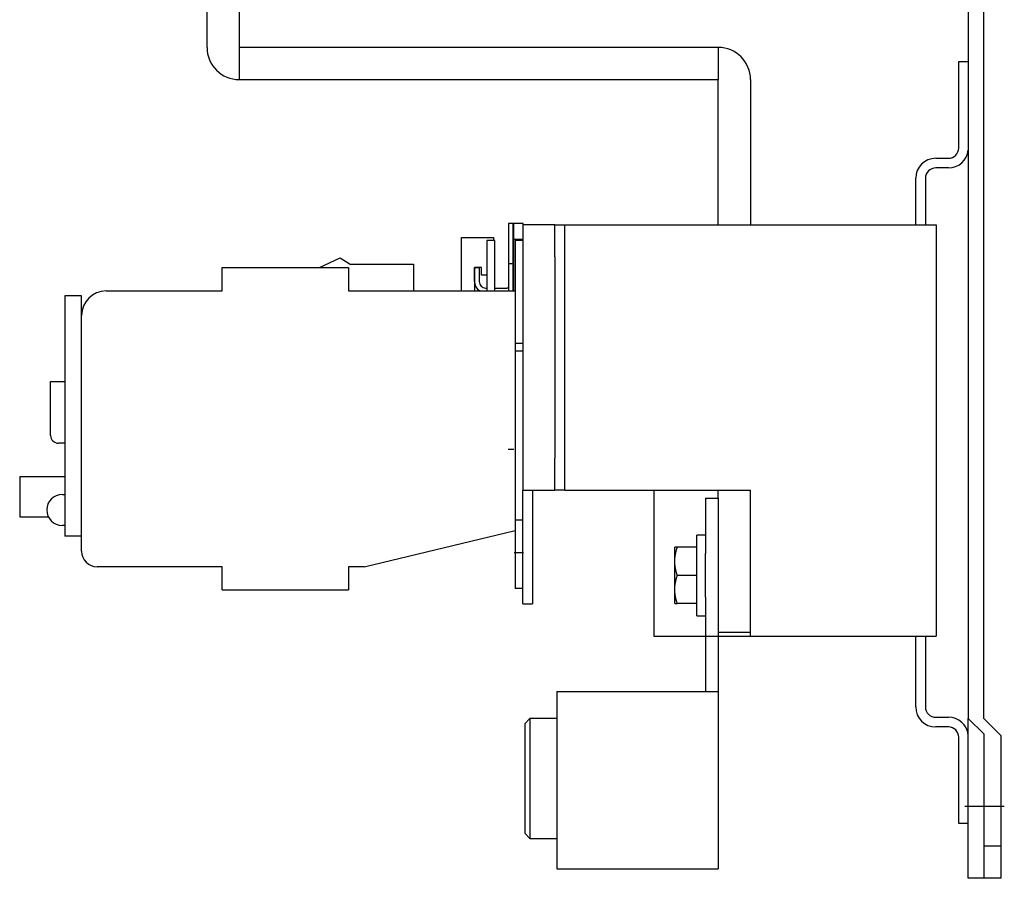
# Model space of a CAD drawing. Extents: x -9.3 to 0, y -16.9 to 0.6.
# Drawn here: x -7.6 to 0, y -16.9 to -10.3 of the extents above; entities that cross this region are included whole.
import ezdxf

# ---------------------------------------------------------------- set-up
doc = ezdxf.new("R2010")
doc.units = 0
doc.layers.get('0').update_dxf_attribs({"linetype": 'CONTINUOUS'})

msp = doc.modelspace()

# ---------------------------------------------------------------- linework, layer by layer
at = {"color": 0, "linetype": 'CONTINUOUS'}
for p, q in [((-0.254, 0.38), (-0.254, -15.69)), ((-0.134, -15.69), (-0.134, 0.38)), ((-6.155, -10.486), (-6.155, -8.669)), ((-5.905, -8.6668), (-5.905, -10.486)), ((-5.905, -10.486), (-5.905, -10.736)), ((-2.192, -10.486), (-5.905, -10.486)), ((-2.192, -10.486), (-2.192, -10.736)), ((-0.328, -10.596), (-0.254, -10.596)), ((-0.328, -11.266), (-0.328, -10.596)), ((-5.905, -10.736), (-2.192, -10.736)), ((-2.192, -11.861), (-2.192, -10.736)), ((-1.942, -10.736), (-1.942, -11.861)), ((-0.506, -11.346), (-0.408, -11.346)), ((-0.408, -11.421), (-0.506, -11.421)), ((-0.661, -11.861), (-0.661, -11.501)), ((-0.586, -11.501), (-0.586, -11.861)), ((-3.781, -11.852), (-3.817, -11.852)), ((-3.817, -11.852), (-3.817, -12.3745)), ((-3.781, -12.3745), (-3.781, -11.852)), ((-3.705, -11.852), (-3.78, -11.852)), ((-3.78, -11.852), (-3.78, -11.977)), ((-3.558, -11.861), (-3.708, -11.861)), ((-3.708, -11.861), (-3.708, -13.921)), ((-3.705, -11.861), (-3.705, -11.852)), ((-3.533, -11.861), (-3.558, -11.861)), ((-3.458, -11.861), (-3.533, -11.861)), ((-3.458, -11.861), (-3.383, -11.861)), ((-3.458, -12.111), (-3.458, -11.861)), ((-3.383, -11.861), (-3.383, -12.111)), ((-3.382, -11.861), (-0.502, -11.861)), ((-3.382, -13.921), (-3.382, -11.861)), ((-0.502, -11.861), (-0.502, -15.051)), ((-4.183, -11.961), (-3.934, -11.961)), ((-4.183, -12.3745), (-4.183, -11.961)), ((-3.934, -11.961), (-3.934, -11.983)), ((-3.708, -11.977), (-3.78, -11.977)), ((-3.78, -11.977), (-3.78, -12.3745)), ((-3.985, -11.983), (-3.985, -12.138)), ((-3.925, -11.983), (-3.985, -11.983)), ((-3.925, -12.138), (-3.925, -11.983)), ((-3.767, -11.983), (-3.767, -12.168)), ((-3.708, -11.983), (-3.767, -11.983)), ((-5.2819, -12.194), (-5.124, -12.117)), ((-5.124, -12.117), (-5.044, -12.167)), ((-3.458, -12.111), (-3.458, -13.671)), ((-3.383, -12.111), (-3.383, -13.671)), ((-6.037, -12.3745), (-6.037, -12.194)), ((-6.037, -12.194), (-5.057, -12.194)), ((-5.057, -12.194), (-5.057, -12.3745)), ((-5.044, -12.167), (-4.555, -12.167)), ((-4.555, -12.167), (-4.555, -12.3745)), ((-4.028, -12.192), (-4.082, -12.192)), ((-4.082, -12.192), (-4.082, -12.3745)), ((-4.081, -12.193), (-4.045, -12.193)), ((-4.081, -12.302), (-4.081, -12.193)), ((-4.045, -12.193), (-4.045, -12.302)), ((-4.028, -12.252), (-4.028, -12.192)), ((-3.985, -12.138), (-3.985, -12.3745)), ((-3.925, -12.3745), (-3.925, -12.138)), ((-3.8206, -12.162), (-3.7774, -12.162)), ((-3.767, -12.168), (-3.767, -12.3745)), ((-3.985, -12.252), (-4.028, -12.252)), ((-3.995, -12.352), (-3.985, -12.352)), ((-3.925, -12.352), (-3.831, -12.352)), ((-7.257, -12.4118), (-7.257, -12.4618)), ((-7.127, -12.4118), (-7.257, -12.4118)), ((-7.127, -12.4618), (-7.127, -12.4118)), ((-6.937, -12.3745), (-6.577, -12.3745)), ((-6.937, -12.3745), (-6.037, -12.3745)), ((-5.057, -12.3745), (-3.767, -12.3745)), ((-3.767, -12.3745), (-3.767, -14.2324)), ((-7.257, -12.4618), (-7.257, -14.2268)), ((-7.127, -12.5645), (-7.127, -12.4618)), ((-7.127, -14.3935), (-7.127, -12.5645)), ((-3.708, -12.783), (-3.767, -12.783)), ((-3.708, -12.843), (-3.767, -12.843)), ((-7.367, -13.0758), (-7.257, -13.0758)), ((-7.367, -13.2718), (-7.367, -13.0758)), ((-7.367, -13.4958), (-7.367, -13.0758)), ((-7.367, -13.4218), (-7.367, -13.2718)), ((-7.367, -13.4218), (-7.367, -13.2718)), ((-7.257, -13.5558), (-7.307, -13.5558)), ((-3.8206, -13.602), (-3.7774, -13.602)), ((-3.458, -13.921), (-3.458, -13.671)), ((-3.383, -13.671), (-3.383, -13.921)), ((-7.607, -13.815), (-7.607, -14.127)), ((-7.607, -13.815), (-7.507, -13.815)), ((-7.507, -13.815), (-7.257, -13.815)), ((-7.277, -13.9535), (-7.257, -13.9535)), ((-3.708, -14.171), (-3.708, -13.921)), ((-3.708, -13.921), (-3.558, -13.921)), ((-3.633, -13.921), (-3.633, -14.171)), ((-3.558, -13.921), (-3.533, -13.921)), ((-3.533, -13.921), (-3.458, -13.921)), ((-3.383, -13.921), (-3.458, -13.921)), ((-3.382, -13.921), (-1.942, -13.921)), ((-2.692, -13.921), (-2.692, -14.926)), ((-2.192, -13.981), (-2.192, -13.921)), ((-1.942, -15.051), (-1.942, -13.921)), ((-2.292, -13.981), (-2.242, -13.981)), ((-2.292, -13.981), (-2.292, -14.4114)), ((-2.242, -13.981), (-2.192, -13.981)), ((-2.192, -13.981), (-2.192, -15.481)), ((-7.607, -14.127), (-7.507, -14.127)), ((-7.507, -14.127), (-7.3844, -14.127)), ((-7.257, -14.1935), (-7.277, -14.1935)), ((-3.708, -14.153), (-3.767, -14.153)), ((-3.708, -14.551), (-3.708, -14.171)), ((-3.633, -14.171), (-3.633, -14.551)), ((-7.257, -14.2268), (-7.257, -14.2768)), ((-4.938, -14.5135), (-3.767, -14.2324)), ((-3.767, -14.2324), (-3.767, -14.283)), ((-2.357, -14.8935), (-2.357, -14.2685)), ((-2.292, -14.2685), (-2.357, -14.2685)), ((-7.127, -14.2768), (-7.257, -14.2768)), ((-3.767, -14.283), (-3.767, -14.553)), ((-3.773, -14.403), (-3.701, -14.403)), ((-2.5289, -14.4716), (-2.5289, -14.3622)), ((-2.5093, -14.3622), (-2.5289, -14.3622)), ((-2.5254, -14.4266), (-2.5249, -14.4235)), ((-2.5249, -14.4235), (-2.5244, -14.4205)), ((-2.5244, -14.4205), (-2.5238, -14.4174)), ((-2.5238, -14.4174), (-2.5232, -14.4143)), ((-2.5232, -14.4143), (-2.5226, -14.4112)), ((-2.5226, -14.4112), (-2.522, -14.4081)), ((-2.522, -14.4081), (-2.5213, -14.405)), ((-2.5213, -14.405), (-2.5206, -14.4018)), ((-2.5206, -14.4018), (-2.5198, -14.3987)), ((-2.5198, -14.3987), (-2.5191, -14.3955)), ((-2.5191, -14.3955), (-2.5182, -14.3923)), ((-2.5182, -14.3923), (-2.5174, -14.3891)), ((-2.5174, -14.3891), (-2.5165, -14.3858)), ((-2.5165, -14.3858), (-2.5156, -14.3825)), ((-2.5156, -14.3825), (-2.5147, -14.3792)), ((-2.5147, -14.3792), (-2.5137, -14.3759)), ((-2.5137, -14.3759), (-2.5126, -14.3725)), ((-2.5126, -14.3725), (-2.5116, -14.3691)), ((-2.5116, -14.3691), (-2.5105, -14.3657)), ((-2.5105, -14.3657), (-2.5093, -14.3622)), ((-2.357, -14.3622), (-2.5093, -14.3622)), ((-2.292, -14.7506), (-2.292, -14.4114)), ((-2.5289, -14.4686), (-2.5288, -14.4656)), ((-2.5289, -14.4716), (-2.5289, -14.4686)), ((-2.5289, -14.6904), (-2.5289, -14.4716)), ((-2.5289, -14.4746), (-2.5289, -14.4716)), ((-2.5289, -14.4746), (-2.5289, -14.4716)), ((-2.5288, -14.4776), (-2.5289, -14.4746)), ((-2.5288, -14.4776), (-2.5289, -14.4746)), ((-2.5288, -14.4656), (-2.5287, -14.4626)), ((-2.5287, -14.4806), (-2.5288, -14.4776)), ((-2.5287, -14.4806), (-2.5288, -14.4776)), ((-2.5287, -14.4626), (-2.5286, -14.4596)), ((-2.5286, -14.4836), (-2.5287, -14.4806)), ((-2.5286, -14.4836), (-2.5287, -14.4806)), ((-2.5286, -14.4596), (-2.5285, -14.4566)), ((-2.5285, -14.4866), (-2.5286, -14.4836)), ((-2.5285, -14.4866), (-2.5286, -14.4836)), ((-2.5285, -14.4566), (-2.5283, -14.4536)), ((-2.5283, -14.4896), (-2.5285, -14.4866)), ((-2.5283, -14.4896), (-2.5285, -14.4866)), ((-2.5283, -14.4536), (-2.5281, -14.4506)), ((-2.5281, -14.4926), (-2.5283, -14.4896)), ((-2.5281, -14.4926), (-2.5283, -14.4896)), ((-2.5281, -14.4506), (-2.5279, -14.4477)), ((-2.5279, -14.4956), (-2.5281, -14.4926)), ((-2.5279, -14.4956), (-2.5281, -14.4926)), ((-2.5279, -14.4477), (-2.5276, -14.4447)), ((-2.5276, -14.4986), (-2.5279, -14.4956)), ((-2.5276, -14.4986), (-2.5279, -14.4956)), ((-2.5276, -14.4447), (-2.5273, -14.4417)), ((-2.5273, -14.5016), (-2.5276, -14.4986)), ((-2.5273, -14.5016), (-2.5276, -14.4986)), ((-2.5273, -14.4417), (-2.527, -14.4387)), ((-2.527, -14.4387), (-2.5266, -14.4356)), ((-2.5266, -14.4356), (-2.5262, -14.4326)), ((-2.5262, -14.4326), (-2.5258, -14.4296)), ((-2.5258, -14.4296), (-2.5254, -14.4266)), ((-6.037, -14.5135), (-7.007, -14.5135)), ((-6.037, -14.694), (-6.037, -14.5135)), ((-5.057, -14.5135), (-5.057, -14.694)), ((-4.938, -14.5135), (-5.057, -14.5135)), ((-3.767, -14.553), (-3.767, -14.683)), ((-3.708, -14.801), (-3.708, -14.551)), ((-3.633, -14.551), (-3.633, -14.801)), ((-2.527, -14.5046), (-2.5273, -14.5016)), ((-2.527, -14.5046), (-2.5273, -14.5016)), ((-2.5266, -14.5076), (-2.527, -14.5046)), ((-2.5266, -14.5076), (-2.527, -14.5046)), ((-2.5262, -14.5106), (-2.5266, -14.5076)), ((-2.5262, -14.5106), (-2.5266, -14.5076)), ((-2.5258, -14.5136), (-2.5262, -14.5106)), ((-2.5258, -14.5136), (-2.5262, -14.5106)), ((-2.5254, -14.5167), (-2.5258, -14.5136)), ((-2.5254, -14.5167), (-2.5258, -14.5136)), ((-2.5249, -14.5197), (-2.5254, -14.5167)), ((-2.5249, -14.5197), (-2.5254, -14.5167)), ((-2.5244, -14.5228), (-2.5249, -14.5197)), ((-2.5244, -14.5228), (-2.5249, -14.5197)), ((-2.5238, -14.5258), (-2.5244, -14.5228)), ((-2.5238, -14.5258), (-2.5244, -14.5228)), ((-2.5232, -14.5289), (-2.5238, -14.5258)), ((-2.5232, -14.5289), (-2.5238, -14.5258)), ((-2.5226, -14.532), (-2.5232, -14.5289)), ((-2.5226, -14.532), (-2.5232, -14.5289)), ((-2.522, -14.5351), (-2.5226, -14.532)), ((-2.522, -14.5351), (-2.5226, -14.532)), ((-2.5213, -14.5383), (-2.522, -14.5351)), ((-2.5213, -14.5383), (-2.522, -14.5351)), ((-2.5206, -14.5414), (-2.5213, -14.5383)), ((-2.5206, -14.5414), (-2.5213, -14.5383)), ((-2.5198, -14.5446), (-2.5206, -14.5414)), ((-2.5198, -14.5446), (-2.5206, -14.5414)), ((-2.5191, -14.5478), (-2.5198, -14.5446)), ((-2.5191, -14.5478), (-2.5198, -14.5446)), ((-2.5182, -14.551), (-2.5191, -14.5478)), ((-2.5182, -14.551), (-2.5191, -14.5478)), ((-2.5174, -14.5542), (-2.5182, -14.551)), ((-2.5174, -14.5542), (-2.5182, -14.551)), ((-2.5165, -14.5574), (-2.5174, -14.5542)), ((-2.5165, -14.5574), (-2.5174, -14.5542)), ((-2.5156, -14.5607), (-2.5165, -14.5574)), ((-2.5156, -14.5607), (-2.5165, -14.5574)), ((-2.5147, -14.564), (-2.5156, -14.5607)), ((-2.5147, -14.564), (-2.5156, -14.5607)), ((-2.5137, -14.5674), (-2.5147, -14.564)), ((-2.5137, -14.5674), (-2.5147, -14.564)), ((-2.5126, -14.5707), (-2.5137, -14.5674)), ((-2.5126, -14.5707), (-2.5137, -14.5674)), ((-2.5116, -14.5741), (-2.5126, -14.5707)), ((-2.5116, -14.5741), (-2.5126, -14.5707)), ((-2.5105, -14.5775), (-2.5116, -14.5741)), ((-2.5105, -14.5775), (-2.5116, -14.5741)), ((-2.5093, -14.581), (-2.5105, -14.5775)), ((-2.5093, -14.581), (-2.5105, -14.5775)), ((-2.5266, -14.6544), (-2.5262, -14.6514)), ((-2.5262, -14.6514), (-2.5258, -14.6484)), ((-2.5258, -14.6484), (-2.5254, -14.6453)), ((-2.5254, -14.6453), (-2.5249, -14.6423)), ((-2.5249, -14.6423), (-2.5244, -14.6392)), ((-2.5244, -14.6392), (-2.5238, -14.6362)), ((-2.5238, -14.6362), (-2.5232, -14.6331)), ((-2.5232, -14.6331), (-2.5226, -14.63)), ((-2.5226, -14.63), (-2.522, -14.6269)), ((-2.522, -14.6269), (-2.5213, -14.6237)), ((-2.5213, -14.6237), (-2.5206, -14.6206)), ((-2.5206, -14.6206), (-2.5198, -14.6174)), ((-2.5198, -14.6174), (-2.5191, -14.6142)), ((-2.5191, -14.6142), (-2.5182, -14.611)), ((-2.5182, -14.611), (-2.5174, -14.6078)), ((-2.5174, -14.6078), (-2.5165, -14.6046)), ((-2.5165, -14.6046), (-2.5156, -14.6013)), ((-2.5156, -14.6013), (-2.5147, -14.598)), ((-2.5147, -14.598), (-2.5137, -14.5946)), ((-2.5137, -14.5946), (-2.5126, -14.5913)), ((-2.5126, -14.5913), (-2.5116, -14.5879)), ((-2.5116, -14.5879), (-2.5105, -14.5845)), ((-2.5105, -14.5845), (-2.5093, -14.581)), ((-2.357, -14.581), (-2.5093, -14.581)), ((-6.037, -14.694), (-5.057, -14.694)), ((-3.708, -14.683), (-3.767, -14.683)), ((-2.5289, -14.6874), (-2.5288, -14.6844)), ((-2.5289, -14.6904), (-2.5289, -14.6874)), ((-2.5289, -14.7997), (-2.5289, -14.6904)), ((-2.5289, -14.6934), (-2.5289, -14.6904)), ((-2.5288, -14.6964), (-2.5289, -14.6934)), ((-2.5288, -14.6844), (-2.5287, -14.6814)), ((-2.5287, -14.6994), (-2.5288, -14.6964)), ((-2.5287, -14.6814), (-2.5286, -14.6784)), ((-2.5286, -14.7024), (-2.5287, -14.6994)), ((-2.5286, -14.6784), (-2.5285, -14.6754)), ((-2.5285, -14.7054), (-2.5286, -14.7024)), ((-2.5285, -14.6754), (-2.5283, -14.6724)), ((-2.5283, -14.7084), (-2.5285, -14.7054)), ((-2.5283, -14.6724), (-2.5281, -14.6694)), ((-2.5281, -14.7114), (-2.5283, -14.7084)), ((-2.5281, -14.6694), (-2.5279, -14.6664)), ((-2.5279, -14.7143), (-2.5281, -14.7114)), ((-2.5279, -14.6664), (-2.5276, -14.6634)), ((-2.5276, -14.7173), (-2.5279, -14.7143)), ((-2.5276, -14.6634), (-2.5273, -14.6604)), ((-2.5273, -14.7203), (-2.5276, -14.7173)), ((-2.5273, -14.6604), (-2.527, -14.6574)), ((-2.527, -14.7233), (-2.5273, -14.7203)), ((-2.527, -14.6574), (-2.5266, -14.6544)), ((-2.5266, -14.7264), (-2.527, -14.7233)), ((-2.5262, -14.7294), (-2.5266, -14.7264)), ((-2.5258, -14.7324), (-2.5262, -14.7294)), ((-3.708, -14.801), (-3.633, -14.801)), ((-2.5289, -14.7997), (-2.5093, -14.7997)), ((-2.5289, -14.7997), (-2.5093, -14.7997)), ((-2.5254, -14.7354), (-2.5258, -14.7324)), ((-2.5249, -14.7385), (-2.5254, -14.7354)), ((-2.5244, -14.7415), (-2.5249, -14.7385)), ((-2.5238, -14.7446), (-2.5244, -14.7415)), ((-2.5232, -14.7477), (-2.5238, -14.7446)), ((-2.5226, -14.7508), (-2.5232, -14.7477)), ((-2.522, -14.7539), (-2.5226, -14.7508)), ((-2.5213, -14.757), (-2.522, -14.7539)), ((-2.5206, -14.7602), (-2.5213, -14.757)), ((-2.5198, -14.7633), (-2.5206, -14.7602)), ((-2.5191, -14.7665), (-2.5198, -14.7633)), ((-2.5182, -14.7697), (-2.5191, -14.7665)), ((-2.5174, -14.7729), (-2.5182, -14.7697)), ((-2.5165, -14.7762), (-2.5174, -14.7729)), ((-2.5156, -14.7795), (-2.5165, -14.7762)), ((-2.5147, -14.7828), (-2.5156, -14.7795)), ((-2.5137, -14.7861), (-2.5147, -14.7828)), ((-2.5126, -14.7895), (-2.5137, -14.7861)), ((-2.5116, -14.7929), (-2.5126, -14.7895)), ((-2.5105, -14.7963), (-2.5116, -14.7929)), ((-2.5093, -14.7997), (-2.5105, -14.7963)), ((-2.357, -14.7997), (-2.5093, -14.7997)), ((-2.292, -14.7506), (-2.292, -15.481)), ((-2.692, -14.926), (-2.692, -15.051)), ((-2.357, -14.8935), (-2.292, -14.8935)), ((-2.192, -15.0208), (-1.942, -15.0208)), ((-2.692, -15.051), (-1.942, -15.051)), ((-1.942, -15.051), (-0.502, -15.051)), ((-0.661, -15.601), (-0.661, -15.051)), ((-0.586, -15.051), (-0.586, -15.601)), ((-3.442, -15.481), (-3.392, -15.481)), ((-3.442, -15.481), (-3.442, -16.856)), ((-3.392, -15.481), (-2.292, -15.481)), ((-2.292, -15.481), (-2.242, -15.481)), ((-2.242, -15.481), (-2.192, -15.481)), ((-2.192, -15.481), (-2.192, -16.856)), ((-3.652, -15.691), (-3.692, -15.731)), ((-3.652, -15.691), (-3.652, -16.156)), ((-3.652, -15.691), (-3.652, -16.156)), ((-3.652, -15.691), (-3.652, -16.156)), ((-3.442, -15.691), (-3.652, -15.691)), ((-0.506, -15.681), (-0.408, -15.681)), ((-0.254, -16.37), (-0.254, -15.69)), ((-0.254, -15.69), (-0.134, -15.81)), ((0, -15.824), (-0.134, -15.69)), ((-3.692, -15.731), (-3.692, -16.156)), ((-0.408, -15.756), (-0.506, -15.756)), ((-0.328, -16.506), (-0.328, -15.836)), ((-0.134, -15.81), (-0.134, -16.68)), ((0, -16.68), (0, -15.824)), ((-3.692, -16.156), (-3.692, -16.581)), ((-3.652, -16.156), (-3.652, -16.621)), ((-3.652, -16.156), (-3.652, -16.621)), ((-3.652, -16.156), (-3.652, -16.621)), ((-0.2794, -16.37), (0.0254, -16.37)), ((-0.254, -16.93), (-0.254, -16.37)), ((-0.254, -16.506), (-0.328, -16.506)), ((-3.692, -16.581), (-3.652, -16.621)), ((-3.652, -16.621), (-3.442, -16.621)), ((-0.134, -16.68), (-0.134, -16.93)), ((0, -16.68), (-0.134, -16.68)), ((0, -16.93), (0, -16.68)), ((-3.442, -16.856), (-3.392, -16.856)), ((-3.442, -16.856), (-3.392, -16.856)), ((-3.442, -16.856), (-3.392, -16.856)), ((-3.392, -16.856), (-2.242, -16.856)), ((-2.242, -16.856), (-2.192, -16.856)), ((-0.134, -16.93), (-0.254, -16.93)), ((0, -16.93), (-0.134, -16.93))]:
    msp.add_line(p, q, dxfattribs=at)
for centre, radius, start, end in [((-5.905, -10.486), 0.25, 180, 270), ((-2.192, -10.736), 0.25, 0, 90), ((-0.408, -11.266), 0.08, 270, 0), ((-0.408, -11.266), 0.155, 270, 353.48813), ((-0.506, -11.501), 0.155, 90, 180), ((-0.506, -11.501), 0.08, 90, 180), ((-3.995, -12.302), 0.086, 180, 237.46076), ((-3.995, -12.302), 0.05, 180, 270), ((-3.831, -12.402), 0.05, 73.7398, 90), ((-6.937, -12.5645), 0.19, 90, 180), ((-7.307, -13.4958), 0.06, 180, 270), ((-7.277, -14.0735), 0.12, 90, 270), ((-7.007, -14.3935), 0.12, 180, 270), ((-0.506, -15.601), 0.155, 180, 270), ((-0.506, -15.601), 0.08, 180, 270), ((-0.408, -15.836), 0.155, 6.51187, 90), ((-0.408, -15.836), 0.08, 0, 90)]:
    msp.add_arc(centre, radius, start, end, dxfattribs=at)

doc.saveas('drawing.dxf')
